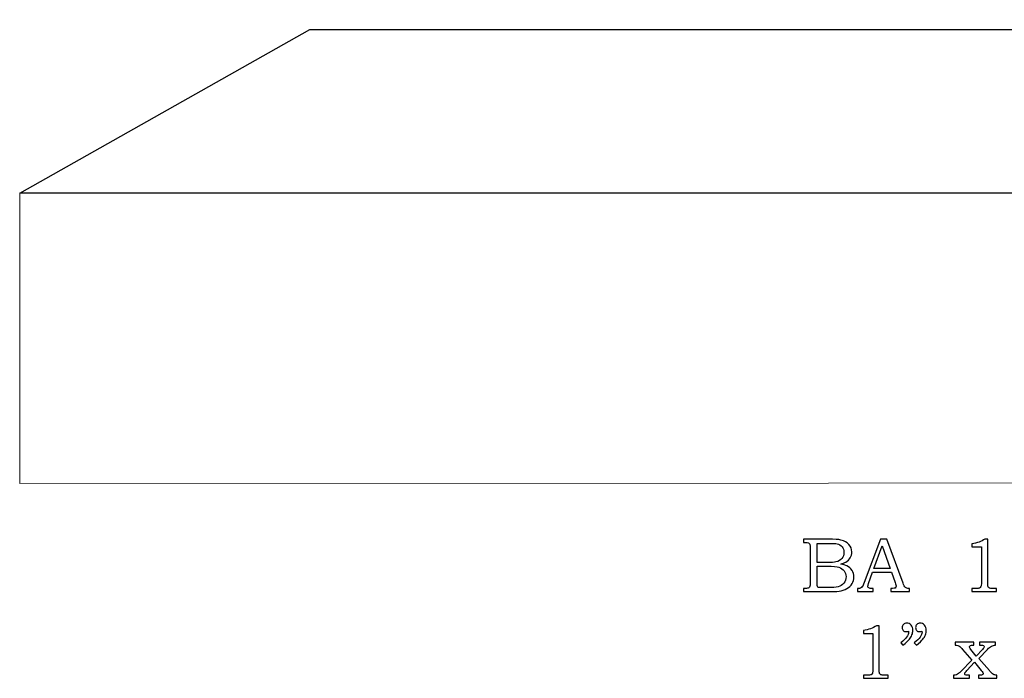
# Model space of a CAD drawing. Units: inches. Extents: x -2.17 to 1.96, y -0.66 to 3.73.
# Drawn here: x -2.16 to -0.03, y -0.66 to 0.77 of the extents above; entities that cross this region are included whole.
import ezdxf

# ---------------------------------------------------------------- set-up
doc = ezdxf.new("R2010")
doc.units = ezdxf.units.IN
doc.header["$MEASUREMENT"] = 0
doc.layers.add('Layer 1', color=7, linetype='Continuous')

msp = doc.modelspace()

# ---------------------------------------------------------------- linework, layer by layer
at = {"layer": 'Layer 1', "color": 7, "lineweight": 5}
msp.add_open_spline([(1.3353, 0.39), (1.3353, 0.5973), (1.1672, 0.7654), (0.96, 0.7654), (0.96, 0.7654), (0.7528, 0.7654), (0.5847, 0.5973), (0.5847, 0.39), (0.5847, 0.39), (0.5847, 0.39), (-2.1647, 0.39), (-2.1647, 0.39), (-2.1647, 0.39), (-2.1647, 0.39), (-2.1647, -0.2382), (-2.1647, -0.2382), (-2.1647, -0.2382), (-2.1647, -0.2382), (1.3353, -0.2371), (1.3353, -0.2371), (1.3353, -0.2371), (1.3353, -0.2371), (1.3353, 0.39), (1.3353, 0.39)], degree=3, knots=[0, 0, 0, 0, 0.166667, 0.166667, 0.166667, 0.166667, 0.333333, 0.333333, 0.333333, 0.333333, 0.5, 0.5, 0.5, 0.5, 0.666667, 0.666667, 0.666667, 0.666667, 0.833333, 0.833333, 0.833333, 0.833333, 1, 1, 1, 1], dxfattribs=at)
at = {"layer": 'Layer 1', "color": 252}
msp.add_open_spline([(0.5847, 0.39), (0.5847, 0.39), (1.2123, 0.7438), (1.2123, 0.7438), (1.2123, 0.7438), (1.2123, 0.7438), (-1.537, 0.7438), (-1.537, 0.7438), (-1.537, 0.7438), (-1.537, 0.7438), (-2.1647, 0.39), (-2.1647, 0.39), (-2.1647, 0.39), (-2.1647, 0.39), (0.5847, 0.39), (0.5847, 0.39)], degree=3, knots=[0, 0, 0, 0, 0.25, 0.25, 0.25, 0.25, 0.5, 0.5, 0.5, 0.5, 0.75, 0.75, 0.75, 0.75, 1, 1, 1, 1], dxfattribs=at)
msp.add_open_spline([(0.5847, 0.39), (0.5847, 0.39), (1.2123, 0.7438), (1.2123, 0.7438), (1.2123, 0.7438), (1.2123, 0.7438), (-1.537, 0.7438), (-1.537, 0.7438), (-1.537, 0.7438), (-1.537, 0.7438), (-2.1647, 0.39), (-2.1647, 0.39), (-2.1647, 0.39), (-2.1647, 0.39), (0.5847, 0.39), (0.5847, 0.39)], degree=3, knots=[0, 0, 0, 0, 0.25, 0.25, 0.25, 0.25, 0.5, 0.5, 0.5, 0.5, 0.75, 0.75, 0.75, 0.75, 1, 1, 1, 1], dxfattribs=at)
at = {"layer": 'Layer 1', "color": 250, "lineweight": 5}
msp.add_open_spline([(0.5847, 0.39), (0.5847, 0.39), (1.2123, 0.7438), (1.2123, 0.7438), (1.2123, 0.7438), (1.2123, 0.7438), (-1.537, 0.7438), (-1.537, 0.7438), (-1.537, 0.7438), (-1.537, 0.7438), (-2.1647, 0.39), (-2.1647, 0.39), (-2.1647, 0.39), (-2.1647, 0.39), (0.5847, 0.39), (0.5847, 0.39)], degree=3, knots=[0, 0, 0, 0, 0.25, 0.25, 0.25, 0.25, 0.5, 0.5, 0.5, 0.5, 0.75, 0.75, 0.75, 0.75, 1, 1, 1, 1], dxfattribs=at)
msp.add_open_spline([(0.5847, 0.39), (0.5847, 0.39), (1.2123, 0.7438), (1.2123, 0.7438), (1.2123, 0.7438), (1.2123, 0.7438), (-1.537, 0.7438), (-1.537, 0.7438), (-1.537, 0.7438), (-1.537, 0.7438), (-2.1647, 0.39), (-2.1647, 0.39), (-2.1647, 0.39), (-2.1647, 0.39), (0.5847, 0.39), (0.5847, 0.39)], degree=3, knots=[0, 0, 0, 0, 0.25, 0.25, 0.25, 0.25, 0.5, 0.5, 0.5, 0.5, 0.75, 0.75, 0.75, 0.75, 1, 1, 1, 1], dxfattribs=at)
at = {"layer": 'Layer 1', "color": 250}
for points, knots in [([(-0.4685, -0.3587), (-0.4685, -0.3587), (-0.4146, -0.3587), (-0.4146, -0.3587), (-0.4146, -0.3587), (-0.4014, -0.3587), (-0.3924, -0.3593), (-0.3875, -0.3605), (-0.3875, -0.3605), (-0.3803, -0.3622), (-0.3746, -0.3654), (-0.3703, -0.3699), (-0.3703, -0.3699), (-0.3661, -0.3745), (-0.364, -0.38), (-0.364, -0.3864), (-0.364, -0.3864), (-0.364, -0.391), (-0.3651, -0.3951), (-0.3674, -0.3988), (-0.3674, -0.3988), (-0.3696, -0.4024), (-0.3728, -0.4056), (-0.3771, -0.4082), (-0.3771, -0.4082), (-0.3798, -0.4099), (-0.3835, -0.4113), (-0.3881, -0.4125), (-0.3881, -0.4125), (-0.3822, -0.4136), (-0.3777, -0.4149), (-0.3746, -0.4164), (-0.3746, -0.4164), (-0.37, -0.4187), (-0.3663, -0.4219), (-0.3636, -0.4262), (-0.3636, -0.4262), (-0.3608, -0.4304), (-0.3595, -0.4352), (-0.3595, -0.4405), (-0.3595, -0.4405), (-0.3595, -0.4456), (-0.3608, -0.4504), (-0.3635, -0.4548), (-0.3635, -0.4548), (-0.3661, -0.4592), (-0.3699, -0.4628), (-0.3747, -0.4656), (-0.3747, -0.4656), (-0.3796, -0.4684), (-0.3853, -0.4703), (-0.3917, -0.4711), (-0.3917, -0.4711), (-0.3982, -0.4718), (-0.4048, -0.4722), (-0.4116, -0.4722), (-0.4116, -0.4722), (-0.4116, -0.4722), (-0.4685, -0.4722), (-0.4685, -0.4722), (-0.4685, -0.4722), (-0.4685, -0.4722), (-0.4685, -0.4654), (-0.4685, -0.4654), (-0.4685, -0.4654), (-0.4685, -0.4654), (-0.4647, -0.4654), (-0.4647, -0.4654), (-0.4647, -0.4654), (-0.461, -0.4654), (-0.4585, -0.4648), (-0.4571, -0.4637), (-0.4571, -0.4637), (-0.4552, -0.4621), (-0.4542, -0.4595), (-0.4542, -0.4559), (-0.4542, -0.4559), (-0.4542, -0.4559), (-0.4542, -0.377), (-0.4542, -0.377), (-0.4542, -0.377), (-0.4542, -0.3733), (-0.4545, -0.3708), (-0.4551, -0.3694), (-0.4551, -0.3694), (-0.4557, -0.3681), (-0.4566, -0.3671), (-0.4578, -0.3665), (-0.4578, -0.3665), (-0.459, -0.3659), (-0.4613, -0.3656), (-0.4647, -0.3656), (-0.4647, -0.3656), (-0.4647, -0.3656), (-0.4685, -0.3656), (-0.4685, -0.3656), (-0.4685, -0.3656), (-0.4685, -0.3656), (-0.4685, -0.3587), (-0.4685, -0.3587)], [0, 0, 0, 0, 0.04, 0.04, 0.04, 0.04, 0.08, 0.08, 0.08, 0.08, 0.12, 0.12, 0.12, 0.12, 0.16, 0.16, 0.16, 0.16, 0.2, 0.2, 0.2, 0.2, 0.24, 0.24, 0.24, 0.24, 0.28, 0.28, 0.28, 0.28, 0.32, 0.32, 0.32, 0.32, 0.36, 0.36, 0.36, 0.36, 0.4, 0.4, 0.4, 0.4, 0.44, 0.44, 0.44, 0.44, 0.48, 0.48, 0.48, 0.48, 0.52, 0.52, 0.52, 0.52, 0.56, 0.56, 0.56, 0.56, 0.6, 0.6, 0.6, 0.6, 0.64, 0.64, 0.64, 0.64, 0.68, 0.68, 0.68, 0.68, 0.72, 0.72, 0.72, 0.72, 0.76, 0.76, 0.76, 0.76, 0.8, 0.8, 0.8, 0.8, 0.84, 0.84, 0.84, 0.84, 0.88, 0.88, 0.88, 0.88, 0.92, 0.92, 0.92, 0.92, 0.96, 0.96, 0.96, 0.96, 1, 1, 1, 1]), ([(-0.3019, -0.3587), (-0.3019, -0.3587), (-0.2885, -0.3587), (-0.2885, -0.3587), (-0.2885, -0.3587), (-0.2885, -0.3587), (-0.2532, -0.4536), (-0.2532, -0.4536), (-0.2532, -0.4536), (-0.2515, -0.4584), (-0.2497, -0.4615), (-0.248, -0.4631), (-0.248, -0.4631), (-0.2462, -0.4646), (-0.2438, -0.4654), (-0.2408, -0.4654), (-0.2408, -0.4654), (-0.2408, -0.4654), (-0.2391, -0.4654), (-0.2391, -0.4654), (-0.2391, -0.4654), (-0.2391, -0.4654), (-0.2391, -0.4722), (-0.2391, -0.4722), (-0.2391, -0.4722), (-0.2391, -0.4722), (-0.2795, -0.4722), (-0.2795, -0.4722), (-0.2795, -0.4722), (-0.2795, -0.4722), (-0.2795, -0.4654), (-0.2795, -0.4654), (-0.2795, -0.4654), (-0.2782, -0.4653), (-0.2769, -0.4652), (-0.2757, -0.4652), (-0.2757, -0.4652), (-0.2731, -0.4652), (-0.2714, -0.4649), (-0.2705, -0.4644), (-0.2705, -0.4644), (-0.269, -0.4634), (-0.2682, -0.4621), (-0.2682, -0.4605), (-0.2682, -0.4605), (-0.2682, -0.4594), (-0.269, -0.4566), (-0.2705, -0.4521), (-0.2705, -0.4521), (-0.2705, -0.4521), (-0.278, -0.4301), (-0.278, -0.4301), (-0.278, -0.4301), (-0.278, -0.4301), (-0.3191, -0.4301), (-0.3191, -0.4301), (-0.3191, -0.4301), (-0.3191, -0.4301), (-0.3279, -0.4547), (-0.3279, -0.4547), (-0.3279, -0.4547), (-0.3288, -0.4573), (-0.3293, -0.459), (-0.3293, -0.46), (-0.3293, -0.46), (-0.3293, -0.4611), (-0.329, -0.4621), (-0.3285, -0.4629), (-0.3285, -0.4629), (-0.3279, -0.4637), (-0.3271, -0.4643), (-0.3261, -0.4647), (-0.3261, -0.4647), (-0.3251, -0.4651), (-0.3236, -0.4653), (-0.3214, -0.4653), (-0.3214, -0.4653), (-0.32, -0.4653), (-0.3188, -0.4653), (-0.3178, -0.4654), (-0.3178, -0.4654), (-0.3178, -0.4654), (-0.3178, -0.4722), (-0.3178, -0.4722), (-0.3178, -0.4722), (-0.3178, -0.4722), (-0.3518, -0.4722), (-0.3518, -0.4722), (-0.3518, -0.4722), (-0.3518, -0.4722), (-0.3518, -0.4654), (-0.3518, -0.4654), (-0.3518, -0.4654), (-0.3486, -0.4654), (-0.3463, -0.4651), (-0.345, -0.4644), (-0.345, -0.4644), (-0.3436, -0.4638), (-0.3424, -0.4628), (-0.3413, -0.4614), (-0.3413, -0.4614), (-0.3403, -0.4601), (-0.339, -0.4571), (-0.3373, -0.4527), (-0.3373, -0.4527), (-0.3373, -0.4527), (-0.3019, -0.3587), (-0.3019, -0.3587)], [0, 0, 0, 0, 0.037037, 0.037037, 0.037037, 0.037037, 0.074074, 0.074074, 0.074074, 0.074074, 0.111111, 0.111111, 0.111111, 0.111111, 0.148148, 0.148148, 0.148148, 0.148148, 0.185185, 0.185185, 0.185185, 0.185185, 0.222222, 0.222222, 0.222222, 0.222222, 0.259259, 0.259259, 0.259259, 0.259259, 0.296296, 0.296296, 0.296296, 0.296296, 0.333333, 0.333333, 0.333333, 0.333333, 0.37037, 0.37037, 0.37037, 0.37037, 0.407407, 0.407407, 0.407407, 0.407407, 0.444444, 0.444444, 0.444444, 0.444444, 0.481481, 0.481481, 0.481481, 0.481481, 0.518519, 0.518519, 0.518519, 0.518519, 0.555556, 0.555556, 0.555556, 0.555556, 0.592593, 0.592593, 0.592593, 0.592593, 0.62963, 0.62963, 0.62963, 0.62963, 0.666667, 0.666667, 0.666667, 0.666667, 0.703704, 0.703704, 0.703704, 0.703704, 0.740741, 0.740741, 0.740741, 0.740741, 0.777778, 0.777778, 0.777778, 0.777778, 0.814815, 0.814815, 0.814815, 0.814815, 0.851852, 0.851852, 0.851852, 0.851852, 0.888889, 0.888889, 0.888889, 0.888889, 0.925926, 0.925926, 0.925926, 0.925926, 0.962963, 0.962963, 0.962963, 0.962963, 1, 1, 1, 1]), ([(-0.076, -0.3587), (-0.076, -0.3587), (-0.07, -0.3587), (-0.07, -0.3587), (-0.07, -0.3587), (-0.07, -0.3587), (-0.07, -0.4529), (-0.07, -0.4529), (-0.07, -0.4529), (-0.07, -0.4574), (-0.0696, -0.4603), (-0.0691, -0.4615), (-0.0691, -0.4615), (-0.0685, -0.4628), (-0.0676, -0.4638), (-0.0663, -0.4644), (-0.0663, -0.4644), (-0.065, -0.4651), (-0.0624, -0.4654), (-0.0585, -0.4654), (-0.0585, -0.4654), (-0.0585, -0.4654), (-0.0506, -0.4654), (-0.0506, -0.4654), (-0.0506, -0.4654), (-0.0506, -0.4654), (-0.0506, -0.4722), (-0.0506, -0.4722), (-0.0506, -0.4722), (-0.0506, -0.4722), (-0.1042, -0.4722), (-0.1042, -0.4722), (-0.1042, -0.4722), (-0.1042, -0.4722), (-0.1042, -0.4654), (-0.1042, -0.4654), (-0.1042, -0.4654), (-0.1042, -0.4654), (-0.0953, -0.4654), (-0.0953, -0.4654), (-0.0953, -0.4654), (-0.0915, -0.4654), (-0.0889, -0.4651), (-0.0876, -0.4644), (-0.0876, -0.4644), (-0.0864, -0.4637), (-0.0854, -0.4626), (-0.0847, -0.4611), (-0.0847, -0.4611), (-0.084, -0.4596), (-0.0836, -0.4569), (-0.0836, -0.4529), (-0.0836, -0.4529), (-0.0836, -0.4529), (-0.0836, -0.3755), (-0.0836, -0.3755), (-0.0836, -0.3755), (-0.0836, -0.3755), (-0.1042, -0.3755), (-0.1042, -0.3755), (-0.1042, -0.3755), (-0.1042, -0.3755), (-0.1042, -0.3685), (-0.1042, -0.3685), (-0.1042, -0.3685), (-0.093, -0.3669), (-0.0836, -0.3636), (-0.076, -0.3587)], [0, 0, 0, 0, 0.058824, 0.058824, 0.058824, 0.058824, 0.117647, 0.117647, 0.117647, 0.117647, 0.176471, 0.176471, 0.176471, 0.176471, 0.235294, 0.235294, 0.235294, 0.235294, 0.294118, 0.294118, 0.294118, 0.294118, 0.352941, 0.352941, 0.352941, 0.352941, 0.411765, 0.411765, 0.411765, 0.411765, 0.470588, 0.470588, 0.470588, 0.470588, 0.529412, 0.529412, 0.529412, 0.529412, 0.588235, 0.588235, 0.588235, 0.588235, 0.647059, 0.647059, 0.647059, 0.647059, 0.705882, 0.705882, 0.705882, 0.705882, 0.764706, 0.764706, 0.764706, 0.764706, 0.823529, 0.823529, 0.823529, 0.823529, 0.882353, 0.882353, 0.882353, 0.882353, 0.941176, 0.941176, 0.941176, 0.941176, 1, 1, 1, 1]), ([(-0.439, -0.3677), (-0.439, -0.3677), (-0.439, -0.4093), (-0.439, -0.4093), (-0.439, -0.4093), (-0.439, -0.4093), (-0.4182, -0.4093), (-0.4182, -0.4093), (-0.4182, -0.4093), (-0.4085, -0.4093), (-0.4019, -0.4089), (-0.3983, -0.4079), (-0.3983, -0.4079), (-0.3927, -0.4065), (-0.3885, -0.404), (-0.3855, -0.4004), (-0.3855, -0.4004), (-0.3825, -0.3969), (-0.381, -0.3924), (-0.381, -0.3869), (-0.381, -0.3869), (-0.381, -0.3822), (-0.3824, -0.3783), (-0.3851, -0.3752), (-0.3851, -0.3752), (-0.3878, -0.3721), (-0.3914, -0.3699), (-0.3959, -0.3688), (-0.3959, -0.3688), (-0.3988, -0.3681), (-0.4049, -0.3677), (-0.4141, -0.3677), (-0.4141, -0.3677), (-0.4141, -0.3677), (-0.439, -0.3677), (-0.439, -0.3677)], [0, 0, 0, 0, 0.111111, 0.111111, 0.111111, 0.111111, 0.222222, 0.222222, 0.222222, 0.222222, 0.333333, 0.333333, 0.333333, 0.333333, 0.444444, 0.444444, 0.444444, 0.444444, 0.555556, 0.555556, 0.555556, 0.555556, 0.666667, 0.666667, 0.666667, 0.666667, 0.777778, 0.777778, 0.777778, 0.777778, 0.888889, 0.888889, 0.888889, 0.888889, 1, 1, 1, 1]), ([(-0.3161, -0.4222), (-0.3161, -0.4222), (-0.281, -0.4222), (-0.281, -0.4222), (-0.281, -0.4222), (-0.281, -0.4222), (-0.2986, -0.3733), (-0.2986, -0.3733), (-0.2986, -0.3733), (-0.2986, -0.3733), (-0.3161, -0.4222), (-0.3161, -0.4222)], [0, 0, 0, 0, 0.333333, 0.333333, 0.333333, 0.333333, 0.666667, 0.666667, 0.666667, 0.666667, 1, 1, 1, 1]), ([(-0.439, -0.4171), (-0.439, -0.4171), (-0.439, -0.4544), (-0.439, -0.4544), (-0.439, -0.4544), (-0.439, -0.4581), (-0.4388, -0.4604), (-0.4385, -0.4611), (-0.4385, -0.4611), (-0.4381, -0.4621), (-0.4372, -0.4627), (-0.4359, -0.4631), (-0.4359, -0.4631), (-0.435, -0.4634), (-0.4324, -0.4635), (-0.4281, -0.4635), (-0.4281, -0.4635), (-0.4281, -0.4635), (-0.417, -0.4635), (-0.417, -0.4635), (-0.417, -0.4635), (-0.4061, -0.4635), (-0.3982, -0.4629), (-0.3935, -0.4617), (-0.3935, -0.4617), (-0.3888, -0.4605), (-0.3848, -0.4579), (-0.3815, -0.4539), (-0.3815, -0.4539), (-0.3782, -0.45), (-0.3766, -0.4453), (-0.3766, -0.4398), (-0.3766, -0.4398), (-0.3766, -0.4351), (-0.3779, -0.4309), (-0.3806, -0.4273), (-0.3806, -0.4273), (-0.3833, -0.4237), (-0.387, -0.4211), (-0.3918, -0.4195), (-0.3918, -0.4195), (-0.3965, -0.4179), (-0.4049, -0.4171), (-0.417, -0.4171), (-0.417, -0.4171), (-0.417, -0.4171), (-0.439, -0.4171), (-0.439, -0.4171)], [0, 0, 0, 0, 0.083333, 0.083333, 0.083333, 0.083333, 0.166667, 0.166667, 0.166667, 0.166667, 0.25, 0.25, 0.25, 0.25, 0.333333, 0.333333, 0.333333, 0.333333, 0.416667, 0.416667, 0.416667, 0.416667, 0.5, 0.5, 0.5, 0.5, 0.583333, 0.583333, 0.583333, 0.583333, 0.666667, 0.666667, 0.666667, 0.666667, 0.75, 0.75, 0.75, 0.75, 0.833333, 0.833333, 0.833333, 0.833333, 0.916667, 0.916667, 0.916667, 0.916667, 1, 1, 1, 1]), ([(-0.3109, -0.5462), (-0.3109, -0.5462), (-0.3048, -0.5462), (-0.3048, -0.5462), (-0.3048, -0.5462), (-0.3048, -0.5462), (-0.3048, -0.6404), (-0.3048, -0.6404), (-0.3048, -0.6404), (-0.3048, -0.6449), (-0.3045, -0.6478), (-0.304, -0.649), (-0.304, -0.649), (-0.3034, -0.6503), (-0.3025, -0.6513), (-0.3012, -0.6519), (-0.3012, -0.6519), (-0.2999, -0.6526), (-0.2973, -0.6529), (-0.2934, -0.6529), (-0.2934, -0.6529), (-0.2934, -0.6529), (-0.2854, -0.6529), (-0.2854, -0.6529), (-0.2854, -0.6529), (-0.2854, -0.6529), (-0.2854, -0.6597), (-0.2854, -0.6597), (-0.2854, -0.6597), (-0.2854, -0.6597), (-0.3391, -0.6597), (-0.3391, -0.6597), (-0.3391, -0.6597), (-0.3391, -0.6597), (-0.3391, -0.6529), (-0.3391, -0.6529), (-0.3391, -0.6529), (-0.3391, -0.6529), (-0.3302, -0.6529), (-0.3302, -0.6529), (-0.3302, -0.6529), (-0.3264, -0.6529), (-0.3238, -0.6526), (-0.3225, -0.6519), (-0.3225, -0.6519), (-0.3212, -0.6512), (-0.3202, -0.6501), (-0.3195, -0.6486), (-0.3195, -0.6486), (-0.3189, -0.6471), (-0.3185, -0.6444), (-0.3185, -0.6404), (-0.3185, -0.6404), (-0.3185, -0.6404), (-0.3185, -0.563), (-0.3185, -0.563), (-0.3185, -0.563), (-0.3185, -0.563), (-0.3391, -0.563), (-0.3391, -0.563), (-0.3391, -0.563), (-0.3391, -0.563), (-0.3391, -0.556), (-0.3391, -0.556), (-0.3391, -0.556), (-0.3279, -0.5544), (-0.3185, -0.5511), (-0.3109, -0.5462)], [0, 0, 0, 0, 0.058824, 0.058824, 0.058824, 0.058824, 0.117647, 0.117647, 0.117647, 0.117647, 0.176471, 0.176471, 0.176471, 0.176471, 0.235294, 0.235294, 0.235294, 0.235294, 0.294118, 0.294118, 0.294118, 0.294118, 0.352941, 0.352941, 0.352941, 0.352941, 0.411765, 0.411765, 0.411765, 0.411765, 0.470588, 0.470588, 0.470588, 0.470588, 0.529412, 0.529412, 0.529412, 0.529412, 0.588235, 0.588235, 0.588235, 0.588235, 0.647059, 0.647059, 0.647059, 0.647059, 0.705882, 0.705882, 0.705882, 0.705882, 0.764706, 0.764706, 0.764706, 0.764706, 0.823529, 0.823529, 0.823529, 0.823529, 0.882353, 0.882353, 0.882353, 0.882353, 0.941176, 0.941176, 0.941176, 0.941176, 1, 1, 1, 1]), ([(-0.2535, -0.5883), (-0.2535, -0.5883), (-0.2579, -0.5829), (-0.2579, -0.5829), (-0.2579, -0.5829), (-0.2467, -0.5738), (-0.2412, -0.5663), (-0.2412, -0.5602), (-0.2412, -0.5602), (-0.2412, -0.5595), (-0.2412, -0.5586), (-0.2413, -0.5576), (-0.2413, -0.5576), (-0.2422, -0.558), (-0.2432, -0.5583), (-0.244, -0.5585), (-0.244, -0.5585), (-0.2449, -0.5587), (-0.2457, -0.5588), (-0.2465, -0.5588), (-0.2465, -0.5588), (-0.2491, -0.5588), (-0.2512, -0.558), (-0.2527, -0.5563), (-0.2527, -0.5563), (-0.2543, -0.5546), (-0.2551, -0.5525), (-0.2551, -0.5499), (-0.2551, -0.5499), (-0.2551, -0.5473), (-0.2541, -0.5451), (-0.2522, -0.5432), (-0.2522, -0.5432), (-0.2503, -0.5413), (-0.248, -0.5403), (-0.2454, -0.5403), (-0.2454, -0.5403), (-0.2417, -0.5403), (-0.2385, -0.5418), (-0.2359, -0.5448), (-0.2359, -0.5448), (-0.2333, -0.5477), (-0.232, -0.5515), (-0.232, -0.5562), (-0.232, -0.5562), (-0.232, -0.5593), (-0.2326, -0.5624), (-0.2339, -0.5658), (-0.2339, -0.5658), (-0.2351, -0.5691), (-0.2369, -0.5722), (-0.2393, -0.5751), (-0.2393, -0.5751), (-0.2417, -0.5779), (-0.2464, -0.5823), (-0.2535, -0.5883)], [0, 0, 0, 0, 0.071429, 0.071429, 0.071429, 0.071429, 0.142857, 0.142857, 0.142857, 0.142857, 0.214286, 0.214286, 0.214286, 0.214286, 0.285714, 0.285714, 0.285714, 0.285714, 0.357143, 0.357143, 0.357143, 0.357143, 0.428571, 0.428571, 0.428571, 0.428571, 0.5, 0.5, 0.5, 0.5, 0.571429, 0.571429, 0.571429, 0.571429, 0.642857, 0.642857, 0.642857, 0.642857, 0.714286, 0.714286, 0.714286, 0.714286, 0.785714, 0.785714, 0.785714, 0.785714, 0.857143, 0.857143, 0.857143, 0.857143, 0.928571, 0.928571, 0.928571, 0.928571, 1, 1, 1, 1]), ([(-0.2244, -0.5883), (-0.2244, -0.5883), (-0.2288, -0.5829), (-0.2288, -0.5829), (-0.2288, -0.5829), (-0.2177, -0.5738), (-0.2121, -0.5663), (-0.2121, -0.5602), (-0.2121, -0.5602), (-0.2121, -0.5595), (-0.2122, -0.5586), (-0.2123, -0.5576), (-0.2123, -0.5576), (-0.2132, -0.558), (-0.2141, -0.5583), (-0.215, -0.5585), (-0.215, -0.5585), (-0.2158, -0.5587), (-0.2167, -0.5588), (-0.2175, -0.5588), (-0.2175, -0.5588), (-0.22, -0.5588), (-0.2221, -0.558), (-0.2237, -0.5563), (-0.2237, -0.5563), (-0.2252, -0.5546), (-0.226, -0.5525), (-0.226, -0.5499), (-0.226, -0.5499), (-0.226, -0.5473), (-0.2251, -0.5451), (-0.2232, -0.5432), (-0.2232, -0.5432), (-0.2213, -0.5413), (-0.219, -0.5403), (-0.2164, -0.5403), (-0.2164, -0.5403), (-0.2127, -0.5403), (-0.2095, -0.5418), (-0.2069, -0.5448), (-0.2069, -0.5448), (-0.2042, -0.5477), (-0.2029, -0.5515), (-0.2029, -0.5562), (-0.2029, -0.5562), (-0.2029, -0.5593), (-0.2035, -0.5624), (-0.2048, -0.5658), (-0.2048, -0.5658), (-0.206, -0.5691), (-0.2079, -0.5722), (-0.2102, -0.5751), (-0.2102, -0.5751), (-0.2126, -0.5779), (-0.2174, -0.5823), (-0.2244, -0.5883)], [0, 0, 0, 0, 0.071429, 0.071429, 0.071429, 0.071429, 0.142857, 0.142857, 0.142857, 0.142857, 0.214286, 0.214286, 0.214286, 0.214286, 0.285714, 0.285714, 0.285714, 0.285714, 0.357143, 0.357143, 0.357143, 0.357143, 0.428571, 0.428571, 0.428571, 0.428571, 0.5, 0.5, 0.5, 0.5, 0.571429, 0.571429, 0.571429, 0.571429, 0.642857, 0.642857, 0.642857, 0.642857, 0.714286, 0.714286, 0.714286, 0.714286, 0.785714, 0.785714, 0.785714, 0.785714, 0.857143, 0.857143, 0.857143, 0.857143, 0.928571, 0.928571, 0.928571, 0.928571, 1, 1, 1, 1]), ([(-0.1406, -0.5812), (-0.1406, -0.5812), (-0.0997, -0.5812), (-0.0997, -0.5812), (-0.0997, -0.5812), (-0.0997, -0.5812), (-0.0997, -0.588), (-0.0997, -0.588), (-0.0997, -0.588), (-0.0997, -0.588), (-0.1025, -0.588), (-0.1025, -0.588), (-0.1025, -0.588), (-0.1041, -0.588), (-0.1056, -0.5882), (-0.107, -0.5886), (-0.107, -0.5886), (-0.1078, -0.5888), (-0.1085, -0.5892), (-0.109, -0.5899), (-0.109, -0.5899), (-0.1095, -0.5905), (-0.1097, -0.5911), (-0.1097, -0.5916), (-0.1097, -0.5916), (-0.1097, -0.5929), (-0.1087, -0.5947), (-0.1067, -0.5972), (-0.1067, -0.5972), (-0.1067, -0.5972), (-0.095, -0.6119), (-0.095, -0.6119), (-0.095, -0.6119), (-0.095, -0.6119), (-0.0814, -0.5972), (-0.0814, -0.5972), (-0.0814, -0.5972), (-0.0789, -0.5945), (-0.0777, -0.5925), (-0.0777, -0.5911), (-0.0777, -0.5911), (-0.0777, -0.5901), (-0.0781, -0.5894), (-0.079, -0.5888), (-0.079, -0.5888), (-0.0799, -0.5883), (-0.0817, -0.588), (-0.0846, -0.588), (-0.0846, -0.588), (-0.0846, -0.588), (-0.0877, -0.588), (-0.0877, -0.588), (-0.0877, -0.588), (-0.0877, -0.588), (-0.0877, -0.5812), (-0.0877, -0.5812), (-0.0877, -0.5812), (-0.0877, -0.5812), (-0.0529, -0.5812), (-0.0529, -0.5812), (-0.0529, -0.5812), (-0.0529, -0.5812), (-0.0529, -0.588), (-0.0529, -0.588), (-0.0529, -0.588), (-0.0564, -0.5882), (-0.0593, -0.5889), (-0.0618, -0.5901), (-0.0618, -0.5901), (-0.0642, -0.5914), (-0.0672, -0.5938), (-0.0705, -0.5972), (-0.0705, -0.5972), (-0.0705, -0.5972), (-0.0892, -0.6166), (-0.0892, -0.6166), (-0.0892, -0.6166), (-0.0892, -0.6166), (-0.066, -0.643), (-0.066, -0.643), (-0.066, -0.643), (-0.066, -0.643), (-0.0651, -0.6442), (-0.0651, -0.6442), (-0.0651, -0.6442), (-0.0628, -0.6471), (-0.0602, -0.6495), (-0.0574, -0.6513), (-0.0574, -0.6513), (-0.0559, -0.6523), (-0.0534, -0.6528), (-0.0501, -0.6529), (-0.0501, -0.6529), (-0.0501, -0.6529), (-0.0501, -0.6597), (-0.0501, -0.6597), (-0.0501, -0.6597), (-0.0501, -0.6597), (-0.09, -0.6597), (-0.09, -0.6597), (-0.09, -0.6597), (-0.09, -0.6597), (-0.09, -0.6529), (-0.09, -0.6529), (-0.09, -0.6529), (-0.09, -0.6529), (-0.0866, -0.6529), (-0.0866, -0.6529), (-0.0866, -0.6529), (-0.084, -0.6529), (-0.0824, -0.6527), (-0.0817, -0.6524), (-0.0817, -0.6524), (-0.0805, -0.6519), (-0.0799, -0.6509), (-0.0799, -0.6496), (-0.0799, -0.6496), (-0.0799, -0.6484), (-0.0812, -0.6463), (-0.0838, -0.643), (-0.0838, -0.643), (-0.0838, -0.643), (-0.0986, -0.6249), (-0.0986, -0.6249), (-0.0986, -0.6249), (-0.0986, -0.6249), (-0.1151, -0.643), (-0.1151, -0.643), (-0.1151, -0.643), (-0.1151, -0.643), (-0.1167, -0.645), (-0.1167, -0.645), (-0.1167, -0.645), (-0.1167, -0.645), (-0.1176, -0.646), (-0.1176, -0.646), (-0.1176, -0.646), (-0.119, -0.6474), (-0.1197, -0.6487), (-0.1197, -0.6499), (-0.1197, -0.6499), (-0.1197, -0.6509), (-0.1193, -0.6517), (-0.1184, -0.6522), (-0.1184, -0.6522), (-0.1176, -0.6526), (-0.1157, -0.6529), (-0.1128, -0.6529), (-0.1128, -0.6529), (-0.1128, -0.6529), (-0.1095, -0.6529), (-0.1095, -0.6529), (-0.1095, -0.6529), (-0.1095, -0.6529), (-0.1095, -0.6597), (-0.1095, -0.6597), (-0.1095, -0.6597), (-0.1095, -0.6597), (-0.1438, -0.6597), (-0.1438, -0.6597), (-0.1438, -0.6597), (-0.1438, -0.6597), (-0.1438, -0.6529), (-0.1438, -0.6529), (-0.1438, -0.6529), (-0.1411, -0.6528), (-0.139, -0.6526), (-0.1375, -0.652), (-0.1375, -0.652), (-0.136, -0.6515), (-0.1345, -0.6507), (-0.1331, -0.6496), (-0.1331, -0.6496), (-0.1307, -0.6477), (-0.1289, -0.6461), (-0.1278, -0.645), (-0.1278, -0.645), (-0.1278, -0.645), (-0.104, -0.6205), (-0.104, -0.6205), (-0.104, -0.6205), (-0.104, -0.6205), (-0.1242, -0.5972), (-0.1242, -0.5972), (-0.1242, -0.5972), (-0.1268, -0.5943), (-0.1288, -0.5923), (-0.1303, -0.5912), (-0.1303, -0.5912), (-0.1318, -0.59), (-0.1332, -0.5892), (-0.1347, -0.5887), (-0.1347, -0.5887), (-0.1361, -0.5883), (-0.138, -0.588), (-0.1406, -0.588), (-0.1406, -0.588), (-0.1406, -0.588), (-0.1406, -0.5812), (-0.1406, -0.5812)], [0, 0, 0, 0, 0.02, 0.02, 0.02, 0.02, 0.04, 0.04, 0.04, 0.04, 0.06, 0.06, 0.06, 0.06, 0.08, 0.08, 0.08, 0.08, 0.1, 0.1, 0.1, 0.1, 0.12, 0.12, 0.12, 0.12, 0.14, 0.14, 0.14, 0.14, 0.16, 0.16, 0.16, 0.16, 0.18, 0.18, 0.18, 0.18, 0.2, 0.2, 0.2, 0.2, 0.22, 0.22, 0.22, 0.22, 0.24, 0.24, 0.24, 0.24, 0.26, 0.26, 0.26, 0.26, 0.28, 0.28, 0.28, 0.28, 0.3, 0.3, 0.3, 0.3, 0.32, 0.32, 0.32, 0.32, 0.34, 0.34, 0.34, 0.34, 0.36, 0.36, 0.36, 0.36, 0.38, 0.38, 0.38, 0.38, 0.4, 0.4, 0.4, 0.4, 0.42, 0.42, 0.42, 0.42, 0.44, 0.44, 0.44, 0.44, 0.46, 0.46, 0.46, 0.46, 0.48, 0.48, 0.48, 0.48, 0.5, 0.5, 0.5, 0.5, 0.52, 0.52, 0.52, 0.52, 0.54, 0.54, 0.54, 0.54, 0.56, 0.56, 0.56, 0.56, 0.58, 0.58, 0.58, 0.58, 0.6, 0.6, 0.6, 0.6, 0.62, 0.62, 0.62, 0.62, 0.64, 0.64, 0.64, 0.64, 0.66, 0.66, 0.66, 0.66, 0.68, 0.68, 0.68, 0.68, 0.7, 0.7, 0.7, 0.7, 0.72, 0.72, 0.72, 0.72, 0.74, 0.74, 0.74, 0.74, 0.76, 0.76, 0.76, 0.76, 0.78, 0.78, 0.78, 0.78, 0.8, 0.8, 0.8, 0.8, 0.82, 0.82, 0.82, 0.82, 0.84, 0.84, 0.84, 0.84, 0.86, 0.86, 0.86, 0.86, 0.88, 0.88, 0.88, 0.88, 0.9, 0.9, 0.9, 0.9, 0.92, 0.92, 0.92, 0.92, 0.94, 0.94, 0.94, 0.94, 0.96, 0.96, 0.96, 0.96, 0.98, 0.98, 0.98, 0.98, 1, 1, 1, 1])]:
    msp.add_open_spline(points, degree=3, knots=knots, dxfattribs=at)

doc.saveas('drawing.dxf')
